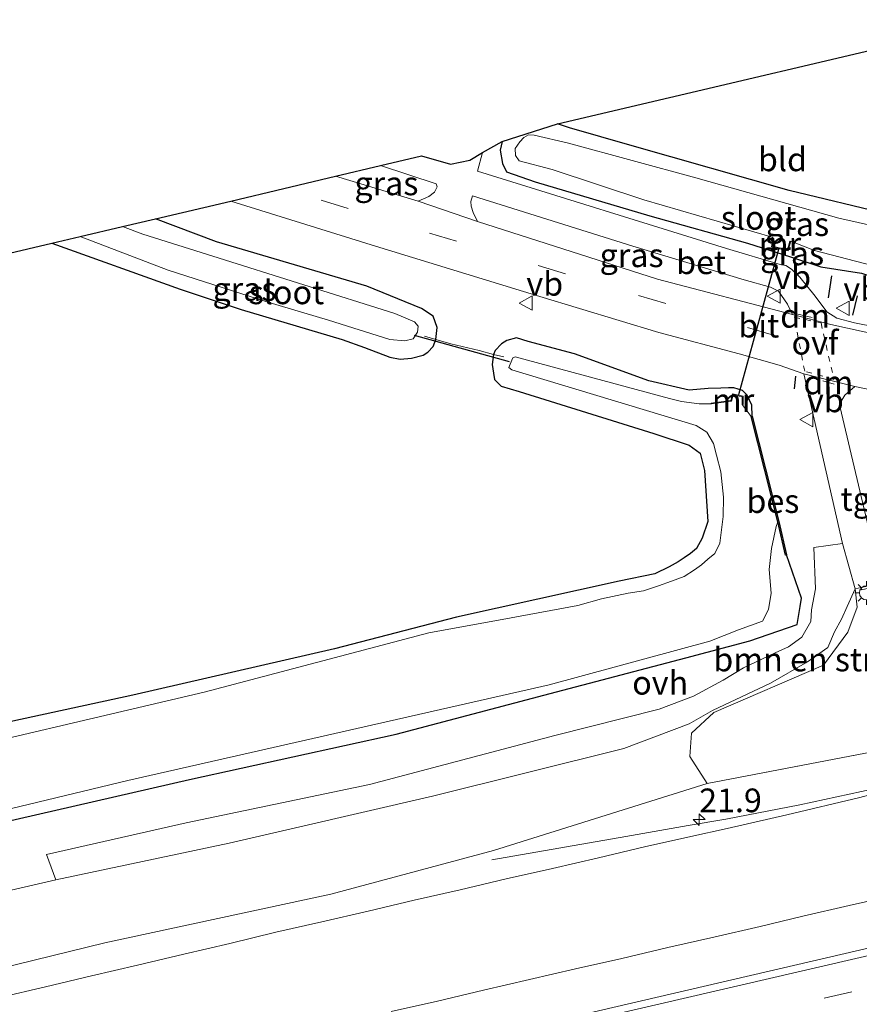
# Model space of a CAD drawing. Units: metres. Extents: x 159999 to 170000, y 577326 to 579548.
# Drawn here: x 163843 to 163932, y 579050 to 579154 of the extents above; entities that cross this region are included whole.
import ezdxf
from ezdxf.enums import TextEntityAlignment as Align

# ---------------------------------------------------------------- set-up
doc = ezdxf.new("R2010")
doc.units = ezdxf.units.M
for name, pattern in [('IE-TERREINAFSCHEIDING', [10, 8, -2]), ('VW-3-9_STREEP', [12, 3, -9]), ('VW-6060_STREEP', [1.2, 0.6, -0.6])]:
    doc.linetypes.add(name, pattern=pattern)
doc.layers.get('0').update_dxf_attribs({"lineweight": 25})
for name, color, linetype, lineweight in [('B-ME-AM-KILOMETR-S-B1', 7, 'Continuous', 18), ('B-ME-BV-GELEIDECONSTRUCTIE-GELEIDERAIL-L-B1', 213, 'BV-GELEIDERAIL', 18), ('B-ME-GR-BOMENSTRUIKEN-GV-B6', 93, 'Continuous', 18), ('B-ME-GW-KRUINLIJN-L-B1', 93, 'Continuous', 18), ('B-ME-GW-TEENLIJN-L-B1', 93, 'Continuous', 18), ('B-ME-IE-GRASLAND-GV-B6', 93, 'Continuous', 18), ('B-ME-IE-GRONDWERKLIJN-GROND_INGERICHT-GV-B6', 253, 'Continuous', 18), ('B-ME-IE-MEUBILAIR_WEGMEUBILAIR-LICHTMAST-S-B1', 8, 'Continuous', 18), ('B-ME-IE-TERREINAFSCHEIDING-DOORGANG-L-B1', 8, 'IE-TERREINAFSCHEIDING-KUNSTMATIG-OPEN', 18), ('B-ME-IE-TERREINAFSCHEIDING-RASTERHEKWERK-L-B1', 8, 'IE-TERREINAFSCHEIDING', 18), ('B-ME-MW-MUUR-GV-B6', 8, 'IE-TERREINAFSCHEIDING-KUNSTMATIG', 18), ('B-ME-OG-WATER-GV-B6', 153, 'Continuous', 18), ('B-ME-VH-VERH_SOORT-BETON-OVERIG-GV-B6', 8, 'IE-TERREINAFSCHEIDING-NATUURLIJK-HOUTWAL', 18), ('B-ME-VH-VERH_SOORT-BITUMEN-GV-B6', 8, 'IE-TERREINAFSCHEIDING-NATUURLIJK-HOUTWAL', 18), ('B-ME-VH-VERH_SOORT-ONVERHARD-GV-B6', 8, 'Continuous', 18), ('B-ME-VH-VERH_SOORT-TEGELS-GV-B6', 8, 'Continuous', 18), ('B-ME-VW-MARKERING-39STREEP-015-L-B1', 255, 'VW-3-9_STREEP', 18), ('B-ME-VW-MARKERING-6060STRP10-GV-B6', 255, 'VW-6060_STREEP', 18), ('B-ME-VW-MARKERING-DRIEHOEK-L-B1', 7, 'VW-HAAIETAND70-R-B', 18), ('B-ME-VW-MARKERING-STREEP-015-L-B1', 7, 'Continuous', 18), ('B-ME-VW-MEUBILAIR_WEGMEUBILAIR-VERKEERSBORD-S-B1', 8, 'Continuous', 18)]:
    doc.layers.add(name, color=color, linetype=linetype, lineweight=lineweight)
for name, color, linetype in [('B-ME-GW-INSTEEKWATERGANG-L-B1', 10, 'Continuous'), ('B-ME-IE-TERREINAFSCHEIDING-SCHRIKHEK-L-B1', 10, 'Continuous'), ('B-ME-KG-KADASTRAAL-OPNAMEDTMGRENS-L-B1', 10, 'Continuous'), ('B-ME-KW-DUIKER-L-B1', 10, 'Continuous'), ('B-ME-OB-BESCHOEIING-GV-B6', 10, 'Continuous')]:
    doc.layers.add(name, color=color, linetype=linetype)
doc.styles.add('NLCS-ISO', font='NLCS-ISO.TTF')
doc.linetypes.add('BV-GELEIDERAIL', pattern='A,10,-3,[108,NLCS.SHX,S=1,R=0,X=0,Y=0],-3', length=16)
doc.linetypes.add('IE-TERREINAFSCHEIDING-KUNSTMATIG', pattern='A,4,[82,NLCS.SHX,S=0.75,R=90,X=0,Y=0],4,-2', length=10)
doc.linetypes.add('IE-TERREINAFSCHEIDING-KUNSTMATIG-OPEN', pattern='A,7,-1.5,[67,NLCS.SHX,S=0.75,R=0,X=0,Y=0],-1.5', length=10)
doc.linetypes.add('IE-TERREINAFSCHEIDING-NATUURLIJK-HOUTWAL', pattern='A,7,-1.5,[67,NLCS.SHX,S=0.75,R=45,X=0,Y=0],-1.5,7,-1.5,[70,NLCS.SHX,S=0.75,R=0,X=0,Y=0],-1.5', length=20)
doc.linetypes.add('VW-HAAIETAND70-R-B', pattern='A,0,-0.5,[153,NLCS.SHX,S=1,R=180,X=-0.375,Y=0],-0.5', length=1)

# ---------------------------------------------------------------- blocks, each defined once
blk = doc.blocks.new('hecto')
for p, q in [((0, 0.625), (-0.625, 0)), ((0, -0.625), (0, 0.625)), ((-0.625, 0), (0.625, 0)), ((0.625, 0), (0, -0.625))]:
    blk.add_line(p, q)
blk = doc.blocks.new('lantaarnpaal')
for p, q in [((0, 0.75), (0, 1.25)), ((-0.75, 0), (-1.25, 0)), ((-0.88, 0.88), (-0.53, 0.53)), ((0.53, 0.53), (0.88, 0.88)), ((0.75, 0), (1.25, 0)), ((-0.53, -0.53), (-0.88, -0.88)), ((0, -0.75), (0, -1.25)), ((0.53, -0.53), (0.88, -0.88))]:
    blk.add_line(p, q)
blk.add_circle((0, 0), 0.75)
blk = doc.blocks.new('verkeersbord')
for p, q in [((0, 0.75), (-0.75, -0.625)), ((0.75, -0.625), (0, 0.75)), ((-0.75, -0.625), (0.75, -0.625))]:
    blk.add_line(p, q)

msp = doc.modelspace()

# ---------------------------------------------------------------- linework, layer by layer
at = {"layer": 'B-ME-BV-GELEIDECONSTRUCTIE-GELEIDERAIL-L-B1'}
msp.add_polyline3d([(163892.869, 579065.404, 1.192), (163907.017, 579067.863, 1.909), (163913.636, 579069.028, 1.909), (163917.591, 579069.717, 2.008), (163925.405, 579071.23, 2.047), (163934.532, 579073.191, 2.002), (163943.609, 579075.253, 1.996), (163969.016, 579081.178, 2.008)], dxfattribs=at)
at = {"layer": 'B-ME-GR-BOMENSTRUIKEN-GV-B6'}
msp.add_polyline3d([(163931.271, 579094.037, -0.478), (163931.89, 579094.161, -0.478), (163931.946, 579093.918, -0.355), (163934.126, 579094.421, -0.355), (163938.056, 579077.759, 1.093), (163915.617, 579073.477, 1.066), (163913.807, 579076.334, 0.856), (163913.972, 579078.775, 0.541), (163916.317, 579080.981, 0.484), (163927.916, 579085.958, 0.262), (163930.475, 579089.456, -0.109), (163931.489, 579092.11, -0.253), (163931.271, 579094.037, -0.478)], dxfattribs=at)
at = {"layer": 'B-ME-GW-INSTEEKWATERGANG-L-B1'}
for points in [[(163954.114, 579129.746, 0.085), (163944.043, 579131.169, 0.013), (163934.828, 579133.59, 0.013), (163924.282, 579136.133, -0.01), (163907.709, 579140.841, -0.016), (163901.084, 579142.747, 0.1), (163899.823, 579143.149, 0.103)], [(163893.959, 579141.295, 0.187), (163893.753, 579140.374, 0.157), (163893.998, 579138.973, 0.13), (163894.413, 579138.105, 0.055), (163897.462, 579137.053, -0.001), (163909.56, 579133.457, -0.016), (163919.903, 579130.563, -0.016), (163924.44, 579129.119, -0.067), (163927.651, 579128.051, -0.124), (163931.949, 579127.392, -0.136), (163937.583, 579125.497, -0.145), (163944.297, 579124.134, -0.145), (163954.105, 579122.329, -0.145), (163956.519, 579121.977, -0.145)], [(163846.383, 579130.548, -0.043), (163859.925, 579125.701, 0.025), (163866.389, 579123.552, -0.106), (163872.205, 579121.807, -0.106), (163877.049, 579120.388, -0.01), (163879.425, 579119.536, -0.01), (163882.085, 579118.513, 0.055), (163883.181, 579118.292, 0.055), (163884.383, 579118.423, 0.055), (163885.625, 579118.732, 0.055), (163886.098, 579119.042, 0.211), (163886.689, 579119.645, 0.268), (163886.952, 579120.389, 0.175), (163887.088, 579121.66, 0.172), (163886.683, 579122.838, 0.172), (163885.446, 579123.64, 0.172), (163879.665, 579126.013, 0.157), (163863.764, 579130.702, 0.043), (163857.319, 579133.127, 0.142)], [(163920.39, 579112.284, -0.502), (163920.333, 579113.445, -0.352), (163919.854, 579114.503, -0.193), (163919.351, 579114.997, -0.115), (163918.45, 579115.256, -0.115), (163917.867, 579115.271, -0.115), (163917.086, 579115.238, -0.115), (163915.733, 579115.191, -0.133), (163913.739, 579115.03, -0.133), (163909.45, 579115.995, -0.067), (163901.623, 579118.855, -0.043), (163896.71, 579120.156, -0.043), (163895.467, 579120.548, -0.001), (163894.47, 579120.284, -0.001), (163893.9, 579119.906, -0.001), (163893.212, 579119.212, -0.001), (163893.047, 579118.777, -0.001), (163892.894, 579117.743, -0.001), (163893.044, 579116.825, -0.001), (163893.171, 579116.15, -0.001), (163893.874, 579115.444, 0.103), (163895.773, 579114.871, 0.118), (163910.003, 579110.456, 0.115), (163913.734, 579109.216, 0.115), (163914.896, 579108.372, 0.115), (163915.334, 579106.528, 0.115), (163915.686, 579101.135, 0.115), (163915.108, 579099.376, 0.115), (163914.503, 579098.305, 0.115), (163913.849, 579097.776, 0.115), (163913.205, 579097.294, 0.115), (163912.573, 579096.905, 0.115), (163911.602, 579096.358, 0.115), (163910.101, 579095.628, 0.115), (163906.321, 579094.852, 0.109), (163889.124, 579091.049, 0.082), (163876.235, 579087.71, 0.043), (163854.93, 579082.809, 0.037), (163833.764, 579078.231, 0.037)], [(163628.318, 579020.765, -0.528), (163672.539, 579031.25, -0.358), (163723.182, 579043.138, -0.358), (163771.666, 579053.892, -0.358), (163793.384, 579057.432, -0.088), (163804.98, 579060.4, -0.121), (163821.654, 579064.396, -0.136), (163840.794, 579069.285, -0.157), (163860.915, 579073.889, -0.178), (163882.769, 579078.675, -0.157), (163899.026, 579082.962, -0.256), (163913.359, 579086.734, -0.28), (163920.119, 579088.553, -0.316), (163925.122, 579090.284, -0.325), (163925.465, 579092.157, -0.397), (163925.602, 579093.041, -0.442), (163923.998, 579097.619, -0.502)]]:
    msp.add_polyline3d(points, dxfattribs=at)
at = {"layer": 'B-ME-GW-KRUINLIJN-L-B1'}
msp.add_line((163915.617, 579073.477, 1.066), (163938.056, 579077.759, 1.093), dxfattribs=at)
msp.add_polyline3d([(163640.311, 579008.142, 0.988), (163688.895, 579019.058, 1.108), (163721.938, 579028.371, 1.093), (163756.404, 579035.739, 1.093), (163790.543, 579042.877, 1.099), (163825.822, 579050.213, 1.204), (163851.986, 579056.62, 1.186), (163875.847, 579061.778, 1.183), (163893.039, 579066.407, 1.183), (163915.617, 579073.477, 1.066)], dxfattribs=at)
at = {"layer": 'B-ME-GW-TEENLIJN-L-B1'}
msp.add_polyline3d([(163846.8, 579063.295, 0.334), (163812.676, 579055.386, 0.502), (163787.17, 579049.11, 0.55), (163762.426, 579043.321, 0.412), (163740.997, 579038.667, 0.406), (163715.869, 579032.174, 0.406), (163687.326, 579025.677, 0.406), (163666.921, 579021.159, 0.406), (163658.957, 579017.779, 0.553), (163650.209, 579013.192, 0.73), (163640.311, 579008.142, 0.988)], dxfattribs=at)
at = {"layer": 'B-ME-IE-GRASLAND-GV-B6'}
for points in [[(163931.949, 579127.392, -0.136), (163927.651, 579128.051, -0.124), (163924.44, 579129.119, -0.067), (163919.903, 579130.563, -0.016), (163909.56, 579133.457, -0.016), (163897.462, 579137.053, -0.001), (163894.413, 579138.105, 0.055), (163893.998, 579138.973, 0.13), (163893.753, 579140.374, 0.157), (163893.959, 579141.295, 0.187), (163899.823, 579143.149, 0.103), (163901.084, 579142.747, 0.1), (163907.709, 579140.841, -0.016), (163924.282, 579136.133, -0.01), (163934.828, 579133.59, 0.013)], [(163943.837, 579129.978, -1.252), (163929.552, 579133.192, -1.252), (163914.433, 579137.446, -1.252), (163900.959, 579141.132, -1.252), (163897.352, 579141.953, -1.252), (163896.764, 579141.997, -1.252), (163896.242, 579141.735, -1.252), (163895.846, 579141.272, -1.252), (163895.348, 579140.569, -1.252), (163895.388, 579139.81, -1.252), (163895.754, 579139.241, -1.252), (163899.255, 579138.321, -1.252), (163908.928, 579135.142, -1.252), (163922.494, 579131.181, -1.252), (163922.67, 579131.007, -1.252), (163922.567, 579130.998, -0.959), (163922.408, 579130.161, -0.475), (163924.176, 579129.745, -0.475), (163924.426, 579130.66, -1.013), (163924.347, 579130.751, -1.252), (163924.636, 579130.693, -1.252), (163926.963, 579129.786, -1.252), (163943.477, 579125.479, -1.252)], [(163937.985, 579120.817, 0.1), (163931.182, 579122.129, 0.097), (163929.323, 579122.627, 0.097), (163928.272, 579123.307, 0.097), (163927.022, 579124.951, 0.037), (163925.412, 579126.967, -0.019), (163924.525, 579127.804, -0.004), (163923.936, 579128.179, -0.004), (163923.345, 579128.301, -0.004), (163917.685, 579129.98, 0.04), (163891.355, 579138.168, 0.091), (163891.895, 579140.148, 0.172), (163893.959, 579141.295, 0.187)], [(163893.959, 579141.295, 0.187), (163893.753, 579140.374, 0.157), (163893.998, 579138.973, 0.13), (163894.413, 579138.105, 0.055), (163897.462, 579137.053, -0.001), (163909.56, 579133.457, -0.016), (163919.903, 579130.563, -0.016), (163924.44, 579129.119, -0.067), (163927.651, 579128.051, -0.124), (163931.949, 579127.392, -0.136)], [(163876.371, 579137.62, 0.19), (163881.123, 579138.75, 0.049), (163886.99, 579136.807, 0.082), (163887.1, 579136.52, 0.1), (163886.823, 579135.93, 0.121), (163886.23, 579135.484, 0.172), (163885.105, 579134.996, 0.175), (163876.371, 579137.62, 0.19)], [(163924.121, 579124.104, 0.073), (163924.635, 579123.011, 0.148), (163910.389, 579126.748, 0.166), (163891.346, 579132.857, 0.169), (163890.896, 579133.778, 0.091), (163890.707, 579134.451, 0.091), (163890.652, 579134.971, 0.091), (163890.821, 579135.541, 0.091), (163907.764, 579130.255, 0.058), (163919.539, 579126.691, 0.058), (163922.317, 579125.896, 0.061), (163923.177, 579125.467, 0.04), (163924.121, 579124.104, 0.073)], [(163840.794, 579069.285, -0.157), (163860.915, 579073.889, -0.178), (163882.769, 579078.675, -0.157), (163899.026, 579082.962, -0.256), (163913.359, 579086.734, -0.28), (163920.119, 579088.553, -0.316), (163925.122, 579090.284, -0.325), (163925.465, 579092.157, -0.397), (163925.602, 579093.041, -0.442), (163923.998, 579097.619, -0.502), (163923.203, 579101.141, -0.502), (163920.39, 579112.284, -0.502), (163920.333, 579113.445, -0.352), (163919.854, 579114.503, -0.193), (163919.351, 579114.997, -0.115), (163918.45, 579115.256, -0.115), (163917.867, 579115.271, -0.115), (163917.086, 579115.238, -0.115), (163915.733, 579115.191, -0.133), (163913.739, 579115.03, -0.133), (163909.45, 579115.995, -0.067), (163901.623, 579118.855, -0.043), (163896.71, 579120.156, -0.043), (163895.467, 579120.548, -0.001), (163894.47, 579120.284, -0.001), (163893.9, 579119.906, -0.001), (163893.212, 579119.212, -0.001), (163893.047, 579118.777, -0.001), (163891.553, 579119.233, 0.181), (163888.527, 579119.927, 0.235), (163886.952, 579120.389, 0.175), (163887.088, 579121.66, 0.172), (163886.683, 579122.838, 0.172), (163885.446, 579123.64, 0.172), (163879.665, 579126.013, 0.157), (163863.764, 579130.702, 0.043), (163857.319, 579133.127, 0.142), (163865.298, 579135.009, 0.361), (163880.564, 579130.232, 0.289), (163897.949, 579124.909, 0.256), (163910.53, 579121.126, 0.211), (163919.012, 579118.868, 0.181), (163923.225, 579117.664, 0.181), (163925.85, 579116.737, 0.181), (163929.938, 579098.829, -0.37)], [(163853.857, 579132.311, -1.24), (163857.319, 579133.127, 0.142), (163863.764, 579130.702, 0.043), (163879.665, 579126.013, 0.157), (163885.446, 579123.64, 0.172), (163886.683, 579122.838, 0.172), (163887.088, 579121.66, 0.172), (163886.952, 579120.389, 0.175), (163886.689, 579119.645, 0.268), (163886.098, 579119.042, 0.211), (163885.625, 579118.732, 0.055), (163884.383, 579118.423, 0.055), (163883.181, 579118.292, 0.055), (163882.085, 579118.513, 0.055), (163879.425, 579119.536, -0.01), (163877.049, 579120.388, -0.01), (163872.205, 579121.807, -0.106), (163866.389, 579123.552, -0.106), (163859.925, 579125.701, 0.025), (163846.383, 579130.548, -0.043), (163849.359, 579131.25, -1.24), (163858.67, 579127.688, -1.24), (163869.082, 579124.348, -1.24), (163875.601, 579122.436, -1.24), (163882.093, 579120.369, -1.24), (163883.675, 579120.238, -1.24), (163884.548, 579120.451, -1.24), (163885.017, 579121.146, -1.24), (163885.103, 579121.793, -1.24), (163884.697, 579122.235, -1.24), (163882.641, 579123.129, -1.24), (163863.389, 579129.196, -1.24), (163856.003, 579131.508, -1.24), (163853.857, 579132.311, -1.24)], [(163781.015, 579115.133, 0.841), (163846.383, 579130.548, -0.043), (163859.925, 579125.701, 0.025), (163866.389, 579123.552, -0.106), (163872.205, 579121.807, -0.106), (163877.049, 579120.388, -0.01), (163879.425, 579119.536, -0.01), (163882.085, 579118.513, 0.055), (163883.181, 579118.292, 0.055), (163884.383, 579118.423, 0.055), (163885.625, 579118.732, 0.055), (163886.098, 579119.042, 0.211), (163886.689, 579119.645, 0.268), (163886.952, 579120.389, 0.175)], [(163833.764, 579078.231, 0.037), (163854.93, 579082.809, 0.037), (163876.235, 579087.71, 0.043), (163889.124, 579091.049, 0.082), (163906.321, 579094.852, 0.109), (163910.101, 579095.628, 0.115), (163911.602, 579096.358, 0.115), (163912.573, 579096.905, 0.115), (163913.205, 579097.294, 0.115), (163913.849, 579097.776, 0.115), (163914.503, 579098.305, 0.115), (163915.108, 579099.376, 0.115), (163915.686, 579101.135, 0.115), (163915.334, 579106.528, 0.115), (163914.896, 579108.372, 0.115), (163913.734, 579109.216, 0.115), (163910.003, 579110.456, 0.115), (163895.773, 579114.871, 0.118), (163893.874, 579115.444, 0.103), (163893.171, 579116.15, -0.001), (163893.044, 579116.825, -0.001), (163892.894, 579117.743, -0.001), (163893.047, 579118.777, -0.001), (163893.212, 579119.212, -0.001), (163893.9, 579119.906, -0.001), (163894.47, 579120.284, -0.001), (163895.467, 579120.548, -0.001), (163896.71, 579120.156, -0.043), (163901.623, 579118.855, -0.043), (163909.45, 579115.995, -0.067), (163913.739, 579115.03, -0.133), (163915.733, 579115.191, -0.133), (163917.086, 579115.238, -0.115), (163917.867, 579115.271, -0.115), (163918.45, 579115.256, -0.115), (163919.351, 579114.997, -0.115), (163919.854, 579114.503, -0.193), (163920.333, 579113.445, -0.352), (163920.39, 579112.284, -0.502), (163920.293, 579112.26, -1.24)], [(163886.952, 579120.389, 0.175), (163888.527, 579119.927, 0.235), (163891.553, 579119.233, 0.181), (163893.047, 579118.777, -0.001), (163892.894, 579117.743, -0.001), (163893.044, 579116.825, -0.001), (163893.171, 579116.15, -0.001), (163893.874, 579115.444, 0.103), (163895.773, 579114.871, 0.118), (163910.003, 579110.456, 0.115), (163913.734, 579109.216, 0.115), (163914.896, 579108.372, 0.115), (163915.334, 579106.528, 0.115), (163915.686, 579101.135, 0.115), (163915.108, 579099.376, 0.115), (163914.503, 579098.305, 0.115), (163913.849, 579097.776, 0.115), (163913.205, 579097.294, 0.115), (163912.573, 579096.905, 0.115), (163911.602, 579096.358, 0.115), (163910.101, 579095.628, 0.115), (163906.321, 579094.852, 0.109), (163889.124, 579091.049, 0.082), (163876.235, 579087.71, 0.043), (163854.93, 579082.809, 0.037), (163833.764, 579078.231, 0.037)], [(163920.293, 579112.26, -1.24), (163919.316, 579113.523, -1.24), (163919.416, 579113.508, -0.808), (163919.446, 579114.396, -0.574), (163918.316, 579114.638, -0.574), (163918.13, 579113.943, -0.907), (163916.06, 579113.666, -0.907), (163916.082, 579113.58, -1.24), (163914.791, 579113.578, -1.24), (163912.914, 579113.827, -1.24), (163911.643, 579114.155, -1.24), (163895.344, 579118.532, -1.24), (163895.102, 579118.426, -1.24), (163894.821, 579117.774, -1.24), (163894.668, 579117.424, -1.24), (163894.984, 579117.157, -1.24), (163914.467, 579111.284, -1.24), (163915.6, 579110.575, -1.24), (163916.31, 579109.38, -1.24), (163916.608, 579108.164, -1.24), (163917.065, 579106.383, -1.24), (163917.367, 579103.719, -1.24), (163917.311, 579101.684, -1.24), (163916.983, 579098.871, -1.24), (163916.446, 579097.781, -1.24), (163915.7, 579097.162, -1.24), (163915.046, 579096.586, -1.24), (163914.279, 579096.042, -1.24), (163913.195, 579095.349, -1.24), (163911.868, 579094.847, -1.24), (163910.484, 579094.366, -1.24), (163908.894, 579093.829, -1.24), (163907.263, 579093.561, -1.24), (163904.465, 579092.972, -1.24), (163901.947, 579092.29, -1.24), (163894.9, 579090.971, -1.24), (163886.205, 579089.403, -1.24), (163862.483, 579083.107, -1.24), (163829.422, 579075.365, -1.24)], [(163933.283, 579097.991, -0.397), (163930.11, 579111.405, 0.013), (163929.667, 579113.202, 0.076), (163929.76, 579113.785, 0.118), (163930.184, 579114.483, 0.154), (163931.244, 579115.399, 0.181), (163933.949, 579114.848, 0.238)], [(163628.14, 579021.518, -1.239), (163679.32, 579033.526, -1.24), (163736.971, 579047.377, -1.24), (163767.601, 579054.31, -1.24), (163797.599, 579059.77, -1.24), (163825.842, 579066.901, -1.24), (163854.416, 579073.799, -1.24), (163898.943, 579083.908, -1.24), (163915.901, 579088.491, -1.24), (163918.951, 579089.695, -1.24), (163921.472, 579090.636, -1.24), (163922.12, 579091.843, -1.24), (163922.405, 579093.577, -1.24), (163922.165, 579096.081, -1.24), (163922.417, 579098.279, -1.24), (163922.914, 579100.621, -1.24), (163923.106, 579101.118, -1.24)], [(163923.106, 579101.118, -1.24), (163923.9, 579097.597, -1.24), (163923.998, 579097.619, -0.502), (163925.602, 579093.041, -0.442), (163925.465, 579092.157, -0.397), (163925.122, 579090.284, -0.325), (163920.119, 579088.553, -0.316), (163913.359, 579086.734, -0.28), (163899.026, 579082.962, -0.256), (163882.769, 579078.675, -0.157), (163860.915, 579073.889, -0.178), (163840.794, 579069.285, -0.157), (163821.654, 579064.396, -0.136), (163804.98, 579060.4, -0.121), (163793.384, 579057.432, -0.088), (163771.666, 579053.892, -0.358), (163723.182, 579043.138, -0.358), (163672.539, 579031.25, -0.358), (163628.318, 579020.765, -0.528)], [(163929.938, 579098.829, -0.37), (163926.887, 579098.407, -0.394), (163927.085, 579094.026, -0.421), (163926.643, 579091.81, -0.397), (163926.589, 579090.567, -0.349), (163925.637, 579088.937, -0.217), (163924.232, 579087.89, -0.121), (163922.809, 579087.291, -0.004), (163919.477, 579085.706, 0.073), (163917.307, 579084.4, 0.157), (163914.197, 579082.701, 0.211), (163910.556, 579081.307, 0.301), (163899.536, 579078.532, 0.34), (163879.949, 579073.37, 0.4), (163860.56, 579069.318, 0.262), (163845.816, 579065.976, 0.256), (163846.8, 579063.295, 0.334), (163812.676, 579055.386, 0.502)], [(163812.676, 579055.386, 0.502), (163846.8, 579063.295, 0.334), (163865.118, 579067.156, 0.325), (163886.599, 579072.132, 0.4), (163906.806, 579077.149, 0.4), (163913.727, 579079.759, 0.4), (163916.179, 579081.197, 0.34), (163922.322, 579084.07, 0.217), (163926.243, 579086.324, 0.061), (163928.36, 579087.825, -0.055), (163929.088, 579089.49, -0.148), (163929.825, 579090.836, -0.253), (163930.406, 579092.168, -0.31), (163931.271, 579094.037, -0.478)], [(163931.271, 579094.037, -0.478), (163931.489, 579092.11, -0.253), (163930.475, 579089.456, -0.109), (163927.916, 579085.958, 0.262), (163916.317, 579080.981, 0.484), (163913.972, 579078.775, 0.541), (163913.807, 579076.334, 0.856), (163915.617, 579073.477, 1.066), (163893.039, 579066.407, 1.183), (163875.847, 579061.778, 1.183), (163851.986, 579056.62, 1.186), (163825.822, 579050.213, 1.204)], [(163825.822, 579050.213, 1.204), (163851.986, 579056.62, 1.186), (163875.847, 579061.778, 1.183), (163893.039, 579066.407, 1.183), (163915.617, 579073.477, 1.066), (163938.056, 579077.759, 1.093)], [(163931.76, 579071.978, 1.024), (163924.054, 579070.147, 1.033), (163917.749, 579068.724, 1.039), (163913.896, 579067.86, 1.023), (163909.016, 579066.772, 1.019), (163904.151, 579065.615, 1.012), (163899.276, 579064.505, 1.02), (163894.403, 579063.381, 1.018), (163889.533, 579062.25, 1.009), (163884.661, 579061.125, 1.003), (163879.795, 579059.976, 1.008), (163874.923, 579058.854, 1.018), (163870.043, 579057.76, 0.996), (163865.186, 579056.574, 1.011), (163860.314, 579055.448, 1.007), (163855.45, 579054.289, 1.01), (163850.585, 579053.137, 1.026), (163845.718, 579051.992, 1.025), (163840.846, 579050.866, 1.017)], [(163882.24, 579049.367, 1.258), (163887.118, 579050.461, 1.259), (163891.98, 579051.629, 1.26), (163896.853, 579052.748, 1.261), (163901.723, 579053.882, 1.262), (163906.598, 579054.996, 1.263), (163911.463, 579056.148, 1.264), (163916.342, 579057.243, 1.265), (163921.215, 579058.362, 1.266), (163925.748, 579059.444, 1.257), (163930.618, 579060.577, 1.267), (163937.518, 579062.118, 1.253), (163940.115, 579061.711, 1.543), (163941.093, 579061.078, 1.543), (163941.361, 579060.656, 1.543), (163941.286, 579060.169, 1.543), (163941.089, 579059.701, 1.543), (163940.545, 579059.125, 1.543), (163936.2514, 579056.9105, 1.3692), (163904.1389, 579049.4411, 1.37)]]:
    msp.add_polyline3d(points, dxfattribs=at)
at = {"layer": 'B-ME-IE-GRONDWERKLIJN-GROND_INGERICHT-GV-B6'}
msp.add_polyline3d([(163899.823, 579143.149, 0.103), (163946.555, 579154.166, 0.616), (163954.114, 579129.746, 0.085), (163944.043, 579131.169, 0.013), (163934.828, 579133.59, 0.013), (163924.282, 579136.133, -0.01), (163907.709, 579140.841, -0.016), (163901.084, 579142.747, 0.1), (163899.823, 579143.149, 0.103)], dxfattribs=at)
at = {"layer": 'B-ME-IE-TERREINAFSCHEIDING-DOORGANG-L-B1'}
msp.add_line((163888.527, 579119.927, 0.235), (163891.553, 579119.233, 0.181), dxfattribs=at)
at = {"layer": 'B-ME-IE-TERREINAFSCHEIDING-RASTERHEKWERK-L-B1'}
for p, q in [((163886.952, 579120.389, 0.175), (163885.742, 579120.72, -0.4)), ((163886.952, 579120.389, 0.175), (163888.527, 579119.927, 0.235)), ((163891.553, 579119.233, 0.181), (163893.047, 579118.777, -0.001)), ((163894.151, 579118.563, -0.511), (163893.047, 579118.777, -0.001))]:
    msp.add_line(p, q, dxfattribs=at)
at = {"layer": 'B-ME-IE-TERREINAFSCHEIDING-SCHRIKHEK-L-B1'}
for p, q in [((163928.433, 579124.782, 0.13), (163928.787, 579127.095, 0.037)), ((163931.012, 579122.943, 0.115), (163931.517, 579125.006, 0.067)), ((163924.947, 579116.511, 0.172), (163924.815, 579115.167, 0.172))]:
    msp.add_line(p, q, dxfattribs=at)
at = {"layer": 'B-ME-KG-KADASTRAAL-OPNAMEDTMGRENS-L-B1'}
msp.add_polyline3d([(163615.223, 579076.051, 0.616), (163706.001, 579097.453, -0.013), (163709.291, 579098.229, -1.24), (163733.164, 579103.857, -1.24), (163738.834, 579105.185, 0.268), (163774.291, 579113.547, 0.838), (163781.015, 579115.133, 0.841), (163846.383, 579130.548, -0.043), (163849.359, 579131.25, -1.24), (163853.857, 579132.311, -1.24), (163857.319, 579133.127, 0.142), (163865.298, 579135.009, 0.361), (163870.887, 579136.327, 0.349), (163876.371, 579137.62, 0.19), (163881.123, 579138.75, 0.049), (163885.435, 579139.776, 0.094), (163888.507, 579138.898, 0.094), (163890.533, 579139.339, 0.094), (163891.895, 579140.148, 0.172), (163893.959, 579141.295, 0.187), (163899.823, 579143.149, 0.103), (163946.555, 579154.166, 0.616)], dxfattribs=at)
at = {"layer": 'B-ME-KW-DUIKER-L-B1'}
for p, q in [((163923.183, 579130.032, -0.532), (163918.942, 579114.522, -0.532)), ((163884.665, 579120.836, -0.622), (163894.705, 579118.058, -0.634))]:
    msp.add_line(p, q, dxfattribs=at)
at = {"layer": 'B-ME-MW-MUUR-GV-B6'}
for points in [[(163922.67, 579131.007, -1.252), (163922.522, 579130.224, -1.252), (163924.102, 579129.852, -1.252), (163924.347, 579130.751, -1.252), (163924.426, 579130.66, -1.013), (163924.176, 579129.745, -0.475), (163922.408, 579130.161, -0.475), (163922.567, 579130.998, -0.959), (163922.67, 579131.007, -1.252)], [(163919.316, 579113.523, -1.24), (163919.343, 579114.318, -1.24), (163918.387, 579114.521, -1.24), (163918.211, 579113.861, -1.24), (163916.082, 579113.58, -1.24), (163916.06, 579113.666, -0.907), (163918.13, 579113.943, -0.907), (163918.316, 579114.638, -0.574), (163919.446, 579114.396, -0.574), (163919.416, 579113.508, -0.808), (163919.316, 579113.523, -1.24)]]:
    msp.add_polyline3d(points, dxfattribs=at)
at = {"layer": 'B-ME-OB-BESCHOEIING-GV-B6'}
msp.add_polyline3d([(163923.106, 579101.118, -1.24), (163920.293, 579112.26, -1.24), (163920.39, 579112.284, -0.502), (163923.203, 579101.141, -0.502), (163923.998, 579097.619, -0.502), (163923.9, 579097.597, -1.24), (163923.106, 579101.118, -1.24)], dxfattribs=at)
at = {"layer": 'B-ME-OG-WATER-GV-B6'}
for points in [[(163943.477, 579125.479, -1.252), (163926.963, 579129.786, -1.252), (163924.636, 579130.693, -1.252), (163924.347, 579130.751, -1.252), (163924.102, 579129.852, -1.252), (163922.522, 579130.224, -1.252), (163922.67, 579131.007, -1.252), (163922.494, 579131.181, -1.252), (163908.928, 579135.142, -1.252), (163899.255, 579138.321, -1.252), (163895.754, 579139.241, -1.252), (163895.388, 579139.81, -1.252), (163895.348, 579140.569, -1.252), (163895.846, 579141.272, -1.252), (163896.242, 579141.735, -1.252), (163896.764, 579141.997, -1.252), (163897.352, 579141.953, -1.252), (163900.959, 579141.132, -1.252), (163914.433, 579137.446, -1.252), (163929.552, 579133.192, -1.252), (163943.837, 579129.978, -1.252)], [(163853.857, 579132.311, -1.24), (163856.003, 579131.508, -1.24), (163863.389, 579129.196, -1.24), (163882.641, 579123.129, -1.24), (163884.697, 579122.235, -1.24), (163885.103, 579121.793, -1.24), (163885.017, 579121.146, -1.24), (163884.548, 579120.451, -1.24), (163883.675, 579120.238, -1.24), (163882.093, 579120.369, -1.24), (163875.601, 579122.436, -1.24), (163869.082, 579124.348, -1.24), (163858.67, 579127.688, -1.24), (163849.359, 579131.25, -1.24), (163853.857, 579132.311, -1.24)], [(163829.422, 579075.365, -1.24), (163862.483, 579083.107, -1.24), (163886.205, 579089.403, -1.24), (163894.9, 579090.971, -1.24), (163901.947, 579092.29, -1.24), (163904.465, 579092.972, -1.24), (163907.263, 579093.561, -1.24), (163908.894, 579093.829, -1.24), (163910.484, 579094.366, -1.24), (163911.868, 579094.847, -1.24), (163913.195, 579095.349, -1.24), (163914.279, 579096.042, -1.24), (163915.046, 579096.586, -1.24), (163915.7, 579097.162, -1.24), (163916.446, 579097.781, -1.24), (163916.983, 579098.871, -1.24), (163917.311, 579101.684, -1.24), (163917.367, 579103.719, -1.24), (163917.065, 579106.383, -1.24), (163916.608, 579108.164, -1.24), (163916.31, 579109.38, -1.24), (163915.6, 579110.575, -1.24), (163914.467, 579111.284, -1.24), (163894.984, 579117.157, -1.24), (163894.668, 579117.424, -1.24), (163894.821, 579117.774, -1.24), (163895.102, 579118.426, -1.24), (163895.344, 579118.532, -1.24), (163911.643, 579114.155, -1.24), (163912.914, 579113.827, -1.24), (163914.791, 579113.578, -1.24), (163916.082, 579113.58, -1.24), (163918.211, 579113.861, -1.24), (163918.387, 579114.521, -1.24), (163919.343, 579114.318, -1.24), (163919.316, 579113.523, -1.24), (163920.293, 579112.26, -1.24), (163923.106, 579101.118, -1.24)], [(163923.106, 579101.118, -1.24), (163922.914, 579100.621, -1.24), (163922.417, 579098.279, -1.24), (163922.165, 579096.081, -1.24), (163922.405, 579093.577, -1.24), (163922.12, 579091.843, -1.24), (163921.472, 579090.636, -1.24), (163918.951, 579089.695, -1.24), (163915.901, 579088.491, -1.24), (163898.943, 579083.908, -1.24), (163854.416, 579073.799, -1.24), (163825.842, 579066.901, -1.24), (163797.599, 579059.77, -1.24), (163767.601, 579054.31, -1.24), (163736.971, 579047.377, -1.24), (163679.32, 579033.526, -1.24), (163628.14, 579021.518, -1.239)]]:
    msp.add_polyline3d(points, dxfattribs=at)
at = {"layer": 'B-ME-VH-VERH_SOORT-BETON-OVERIG-GV-B6'}
for points in [[(163924.121, 579124.104, 0.073), (163923.177, 579125.467, 0.04), (163922.317, 579125.896, 0.061), (163919.539, 579126.691, 0.058), (163907.764, 579130.255, 0.058), (163890.821, 579135.541, 0.091), (163890.652, 579134.971, 0.091), (163890.707, 579134.451, 0.091), (163890.896, 579133.778, 0.091), (163891.346, 579132.857, 0.169), (163885.105, 579134.996, 0.175), (163886.23, 579135.484, 0.172), (163886.823, 579135.93, 0.121), (163887.1, 579136.52, 0.1), (163886.99, 579136.807, 0.082), (163881.123, 579138.75, 0.049), (163885.435, 579139.776, 0.094), (163888.507, 579138.898, 0.094), (163890.533, 579139.339, 0.094), (163891.895, 579140.148, 0.172), (163891.355, 579138.168, 0.091), (163917.685, 579129.98, 0.04), (163923.345, 579128.301, -0.004), (163923.936, 579128.179, -0.004), (163924.525, 579127.804, -0.004), (163925.412, 579126.967, -0.019), (163927.022, 579124.951, 0.037), (163928.272, 579123.307, 0.097), (163929.323, 579122.627, 0.097), (163931.182, 579122.129, 0.097), (163937.985, 579120.817, 0.1)], [(163942.46, 579118.924, 0.181), (163928.677, 579121.95, 0.181), (163924.635, 579123.011, 0.148), (163924.121, 579124.104, 0.073)]]:
    msp.add_polyline3d(points, dxfattribs=at)
at = {"layer": 'B-ME-VH-VERH_SOORT-BITUMEN-GV-B6'}
for points in [[(163933.949, 579114.848, 0.238), (163931.244, 579115.399, 0.181), (163925.85, 579116.737, 0.181), (163923.225, 579117.664, 0.181), (163919.012, 579118.868, 0.181), (163910.53, 579121.126, 0.211), (163897.949, 579124.909, 0.256), (163880.564, 579130.232, 0.289), (163865.298, 579135.009, 0.361), (163870.887, 579136.327, 0.349), (163876.371, 579137.62, 0.19), (163885.105, 579134.996, 0.175), (163891.346, 579132.857, 0.169)], [(163891.346, 579132.857, 0.169), (163910.389, 579126.748, 0.166), (163924.635, 579123.011, 0.148), (163928.677, 579121.95, 0.181), (163942.46, 579118.924, 0.181)], [(163840.846, 579050.866, 1.017), (163845.718, 579051.992, 1.025), (163850.585, 579053.137, 1.026), (163855.45, 579054.289, 1.01), (163860.314, 579055.448, 1.007), (163865.186, 579056.574, 1.011), (163870.043, 579057.76, 0.996), (163874.923, 579058.854, 1.018), (163879.795, 579059.976, 1.008), (163884.661, 579061.125, 1.003), (163889.533, 579062.25, 1.009), (163894.403, 579063.381, 1.018), (163899.276, 579064.505, 1.02), (163904.151, 579065.615, 1.012), (163909.016, 579066.772, 1.019), (163913.896, 579067.86, 1.023), (163917.749, 579068.724, 1.039), (163924.054, 579070.147, 1.033), (163931.76, 579071.978, 1.024), (163937.79, 579073.595, 0.976)], [(163937.518, 579062.118, 1.253), (163930.618, 579060.577, 1.267), (163925.748, 579059.444, 1.257), (163921.215, 579058.362, 1.266), (163916.342, 579057.243, 1.265), (163911.463, 579056.148, 1.264), (163906.598, 579054.996, 1.263), (163901.723, 579053.882, 1.262), (163896.853, 579052.748, 1.261), (163891.98, 579051.629, 1.26), (163887.118, 579050.461, 1.259), (163882.24, 579049.367, 1.258)], [(163813.3601, 579028.2401, 1.3379), (163859.2167, 579039.0253, 1.3511), (163904.1389, 579049.4411, 1.37), (163936.2514, 579056.9105, 1.3692), (163948.8517, 579059.8413, 1.3689), (163951.3374, 579060.4154, 1.3684)]]:
    msp.add_polyline3d(points, dxfattribs=at)
at = {"layer": 'B-ME-VH-VERH_SOORT-ONVERHARD-GV-B6'}
msp.add_polyline3d([(163929.938, 579098.829, -0.37), (163931.271, 579094.037, -0.478), (163930.406, 579092.168, -0.31), (163929.825, 579090.836, -0.253), (163929.088, 579089.49, -0.148), (163928.36, 579087.825, -0.055), (163926.243, 579086.324, 0.061), (163922.322, 579084.07, 0.217), (163916.179, 579081.197, 0.34), (163913.727, 579079.759, 0.4), (163906.806, 579077.149, 0.4), (163886.599, 579072.132, 0.4), (163865.118, 579067.156, 0.325), (163846.8, 579063.295, 0.334), (163845.816, 579065.976, 0.256), (163860.56, 579069.318, 0.262), (163879.949, 579073.37, 0.4), (163899.536, 579078.532, 0.34), (163910.556, 579081.307, 0.301), (163914.197, 579082.701, 0.211), (163917.307, 579084.4, 0.157), (163919.477, 579085.706, 0.073), (163922.809, 579087.291, -0.004), (163924.232, 579087.89, -0.121), (163925.637, 579088.937, -0.217), (163926.589, 579090.567, -0.349), (163926.643, 579091.81, -0.397), (163927.085, 579094.026, -0.421), (163926.887, 579098.407, -0.394), (163929.938, 579098.829, -0.37)], dxfattribs=at)
at = {"layer": 'B-ME-VH-VERH_SOORT-TEGELS-GV-B6'}
msp.add_polyline3d([(163929.938, 579098.829, -0.37), (163925.85, 579116.737, 0.181), (163931.244, 579115.399, 0.181), (163930.184, 579114.483, 0.154), (163929.76, 579113.785, 0.118), (163929.667, 579113.202, 0.076), (163930.11, 579111.405, 0.013), (163933.283, 579097.991, -0.397), (163937.198, 579098.889, -0.397), (163938.035, 579095.65, -0.478), (163934.456, 579094.756, -0.478), (163934.312, 579094.72, -0.478), (163931.89, 579094.161, -0.478), (163931.271, 579094.037, -0.478), (163929.938, 579098.829, -0.37)], dxfattribs=at)
at = {"layer": 'B-ME-VW-MARKERING-39STREEP-015-L-B1'}
for points in [[(163922.752, 579120.783, 0.19), (163900.651, 579127.318, 0.19), (163877.687, 579134.205, 0.343), (163870.887, 579136.327, 0.349)], [(163637.4556, 578982.1884, 1.2301), (163684.1679, 578993.3037, 1.24), (163704.7347, 578998.2105, 1.223), (163749.8113, 579008.9241, 1.26), (163795.8751, 579019.8807, 1.2688), (163842.9233, 579030.9673, 1.2661), (163845.8605, 579031.6613, 1.26), (163892.9413, 579042.6301, 1.28), (163940.0405, 579053.5977, 1.28), (163973.647, 579061.4252, 1.2744)]]:
    msp.add_polyline3d(points, dxfattribs=at)
at = {"layer": 'B-ME-VW-MARKERING-6060STRP10-GV-B6'}
msp.add_polyline3d([(163927.66, 579122.141, 0.136), (163929.014, 579116.167, 0.211), (163925.934, 579117.022, 0.19), (163924.826, 579122.726, 0.136), (163927.66, 579122.141, 0.136)], dxfattribs=at)
at = {"layer": 'B-ME-VW-MARKERING-DRIEHOEK-L-B1'}
for p, q in [((163925.221, 579123.043, 0.097), (163926.735, 579122.71, 0.097)), ((163929.035, 579115.676, 0.187), (163927.834, 579116.003, 0.187))]:
    msp.add_line(p, q, dxfattribs=at)
at = {"layer": 'B-ME-VW-MARKERING-STREEP-015-L-B1'}
msp.add_polyline3d([(163636.6798, 578985.4633, 1.316), (163654.7815, 578989.7671, 1.32), (163701.7757, 579000.9499, 1.3), (163747.8583, 579011.9125, 1.3364), (163794.4819, 579022.9907, 1.34), (163839.7701, 579033.6701, 1.3397), (163887.0887, 579044.7179, 1.36), (163933.7743, 579055.5519, 1.3484), (163937.2503, 579056.3695, 1.34), (163973.042, 579064.6929, 1.3477)], dxfattribs=at)

# ---------------------------------------------------------------- block references
at = {"layer": 'B-ME-AM-KILOMETR-S-B1', "rotation": 90}
msp.add_blockref('hecto', (163914.779, 579069.655, 1.297), dxfattribs=at)
at = {"layer": 'B-ME-IE-MEUBILAIR_WEGMEUBILAIR-LICHTMAST-S-B1', "rotation": 90}
msp.add_blockref('lantaarnpaal', (163932.467, 579093.609, -0.401), dxfattribs=at)
at = {"layer": 'B-ME-VW-MEUBILAIR_WEGMEUBILAIR-VERKEERSBORD-S-B1', "rotation": 90}
for p in [(163896.525, 579124.231, 0.284), (163922.724, 579124.949, 0.029), (163930.023, 579123.677, 0.077), (163926.181, 579111.916, 0.011)]:
    msp.add_blockref('verkeersbord', p, dxfattribs=at)

# ---------------------------------------------------------------- texts
at = {"layer": 'B-ME-AM-KILOMETR-S-B1', "ltscale": 0.2, "style": 'NLCS-ISO'}
msp.add_text('21.9', height=2.5, dxfattribs=at).set_placement((163914.779, 579069.655, 1.297), align=Align.BOTTOM_LEFT)
at = {"layer": 'B-ME-GR-BOMENSTRUIKEN-GV-B6', "ltscale": 0.2, "style": 'NLCS-ISO'}
msp.add_text('bmn en strkn', height=2.5, dxfattribs=at).set_placement((163926.781, 579086.5711), align=Align.MIDDLE_CENTER)
at = {"layer": 'B-ME-IE-GRASLAND-GV-B6', "ltscale": 0.2, "style": 'NLCS-ISO'}
for p in [(163881.7355, 579136.873), (163925.136, 579132.563), (163924.6055, 579129.4755), (163907.6435, 579129.276), (163866.7355, 579125.7095)]:
    msp.add_text('gras', height=2.5, dxfattribs=at).set_placement(p, align=Align.MIDDLE_CENTER)
at = {"layer": 'B-ME-IE-GRONDWERKLIJN-GROND_INGERICHT-GV-B6', "ltscale": 0.2, "style": 'NLCS-ISO'}
msp.add_text('bld', height=2.5, dxfattribs=at).set_placement((163923.5846, 579139.41), align=Align.MIDDLE_CENTER)
at = {"layer": 'B-ME-MW-MUUR-GV-B6', "ltscale": 0.2, "style": 'NLCS-ISO'}
for p in [(163923.3209, 579130.4894), (163918.3657, 579113.9525)]:
    msp.add_text('mr', height=2.5, dxfattribs=at).set_placement(p, align=Align.MIDDLE_CENTER)
at = {"layer": 'B-ME-OB-BESCHOEIING-GV-B6', "ltscale": 0.2, "style": 'NLCS-ISO'}
msp.add_text('bes', height=2.5, dxfattribs=at).set_placement((163922.5709, 579103.3053), align=Align.MIDDLE_CENTER)
at = {"layer": 'B-ME-OG-WATER-GV-B6', "ltscale": 0.2, "style": 'NLCS-ISO'}
for p in [(163921.0579, 579133.2375), (163871.1728, 579125.3606)]:
    msp.add_text('sloot', height=2.5, dxfattribs=at).set_placement(p, align=Align.MIDDLE_CENTER)
at = {"layer": 'B-ME-VH-VERH_SOORT-BETON-OVERIG-GV-B6', "ltscale": 0.2, "style": 'NLCS-ISO'}
msp.add_text('bet', height=2.5, dxfattribs=at).set_placement((163914.9845, 579128.5384), align=Align.MIDDLE_CENTER)
at = {"layer": 'B-ME-VH-VERH_SOORT-BITUMEN-GV-B6', "ltscale": 0.2, "style": 'NLCS-ISO'}
msp.add_text('bit', height=2.5, dxfattribs=at).set_placement((163921.078, 579121.843), align=Align.MIDDLE_CENTER)
at = {"layer": 'B-ME-VH-VERH_SOORT-ONVERHARD-GV-B6', "ltscale": 0.2, "style": 'NLCS-ISO'}
msp.add_text('ovh', height=2.5, dxfattribs=at).set_placement((163910.6633, 579084.1111), align=Align.MIDDLE_CENTER)
at = {"layer": 'B-ME-VH-VERH_SOORT-TEGELS-GV-B6', "ltscale": 0.2, "style": 'NLCS-ISO'}
msp.add_text('tgl', height=2.5, dxfattribs=at).set_placement((163931.8091, 579103.5249), align=Align.MIDDLE_CENTER)
at = {"layer": 'B-ME-VW-MARKERING-6060STRP10-GV-B6', "ltscale": 0.2, "style": 'NLCS-ISO'}
msp.add_text('ovf', height=2.5, dxfattribs=at).set_placement((163927.0188, 579120.0394), align=Align.MIDDLE_CENTER)
at = {"layer": 'B-ME-VW-MARKERING-DRIEHOEK-L-B1', "ltscale": 0.2, "style": 'NLCS-ISO'}
for p in [(163925.978, 579122.8765), (163928.4345, 579115.8395)]:
    msp.add_text('dm', height=2.5, dxfattribs=at).set_placement(p, align=Align.MIDDLE_CENTER)
at = {"layer": 'B-ME-VW-MEUBILAIR_WEGMEUBILAIR-VERKEERSBORD-S-B1', "ltscale": 0.2, "style": 'NLCS-ISO'}
for p in [(163922.724, 579124.949, 0.029), (163896.525, 579124.231, 0.284), (163930.023, 579123.677, 0.077), (163926.181, 579111.916, 0.011)]:
    msp.add_text('vb', height=2.5, dxfattribs=at).set_placement(p, align=Align.BOTTOM_LEFT)

doc.saveas('drawing.dxf')
